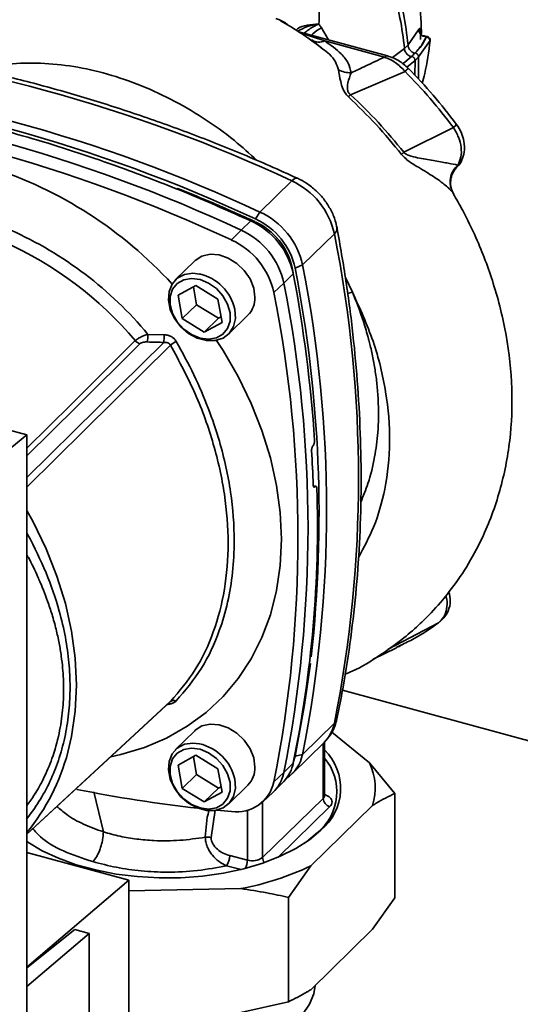
# Paper-space layout 'Blatt1' of a CAD drawing. Units: millimetres. Extents: x 0 to 6300, y 0 to 4455.
# Drawn here: x 5073 to 5139, y 1833 to 1963 of the extents above; entities that cross this region are included whole.
import ezdxf

# ---------------------------------------------------------------- set-up
doc = ezdxf.new("R2010")
doc.units = ezdxf.units.MM
doc.header["$LTSCALE"] = 15

psp = doc.layouts.new('Blatt1')

# ---------------------------------------------------------------- linework, layer by layer
at = {"color": 7, "linetype": 'Continuous', "lineweight": 35}
for p, q in [((5121.24, 1958.01), (5109.58, 1961.18)), ((5112.98, 1959.99), (5109.75, 1961.06)), ((5113.45, 1960.13), (5112.53, 1961.7)), ((5125.33, 1961.44), (5123.94, 1959.45)), ((5126.48, 1960.55), (5126.21, 1960.63)), ((5126.35, 1960.5), (5126.31, 1960.51)), ((5111.25, 1960.11), (5111.93, 1959.56)), ((5111.93, 1959.56), (5112.73, 1958.92)), ((5120.84, 1957.85), (5112.98, 1959.99)), ((5123.94, 1959.45), (5123.47, 1958.99)), ((5125.33, 1957.87), (5126.84, 1960.03)), ((5123.47, 1958.99), (5121.91, 1957.79)), ((5124.43, 1957.96), (5123.52, 1957.19)), ((5124.35, 1957.91), (5123.52, 1957.19)), ((5124.82, 1958.37), (5124.35, 1957.91)), ((5124.87, 1957.41), (5125.33, 1957.87)), ((5125.33, 1957.87), (5125.3, 1954.96)), ((5123.22, 1956.98), (5123.52, 1957.19)), ((5123.79, 1956.54), (5124.87, 1957.41)), ((5124.87, 1957.41), (5124.83, 1955.46)), ((5123.55, 1955.98), (5116.38, 1952.91)), ((5129.91, 1948.59), (5123.39, 1945.33)), ((5130.34, 1943.41), (5130.49, 1943.64)), ((5130.3, 1943.33), (5130.34, 1943.41)), ((5104.43, 1937.47), (5108.63, 1941.57)), ((5129.82, 1940.04), (5129.91, 1939.89)), ((5103.87, 1936.56), (5104.43, 1937.47)), ((5101.98, 1935.08), (5103.26, 1936.3)), ((5103.68, 1936.09), (5103.79, 1936.2)), ((5100.69, 1933.79), (5101.98, 1935.08)), ((5110.04, 1930.51), (5114.24, 1934.61)), ((5095.87, 1931.04), (5093.3, 1928.53)), ((5108.84, 1929.37), (5107.59, 1928.12)), ((5108.66, 1930.11), (5108.69, 1930.13)), ((5108.8, 1929.46), (5108.69, 1930.13)), ((5110.04, 1930.51), (5109.08, 1930.1)), ((5107.59, 1928.12), (5106.27, 1926.87)), ((5116.62, 1926.92), (5115.69, 1928.84)), ((5093.68, 1926.51), (5096.02, 1927.8)), ((5095.68, 1927.61), (5096.09, 1925.27)), ((5096.02, 1927.8), (5098.9, 1926.01)), ((5115.98, 1926.75), (5116.62, 1926.92)), ((5094.22, 1923.44), (5093.68, 1926.51)), ((5098.9, 1926.01), (5099.45, 1922.94)), ((5096.09, 1925.27), (5094.22, 1923.44)), ((5096.09, 1925.27), (5098.97, 1923.48)), ((5097.11, 1921.66), (5094.22, 1923.44)), ((5098.97, 1923.48), (5097.11, 1921.66)), ((5099.45, 1922.94), (5097.11, 1921.66)), ((5098.97, 1923.48), (5099.32, 1923.67)), ((5100.29, 1921.38), (5102.85, 1923.88)), ((5089.69, 1921.37), (5091.83, 1921.32)), ((5073.76, 1908.16), (5070.83, 1908.95)), ((5061.33, 1897.98), (5073.76, 1908.16)), ((5073.76, 1815.59), (5073.76, 1908.16)), ((5111.43, 1906.72), (5111.45, 1906.75)), ((5111.81, 1901.37), (5111.47, 1901.41)), ((5111.49, 1901.35), (5111.71, 1901.32)), ((5111.68, 1901.3), (5111.5, 1901.32)), ((5111.71, 1901.32), (5111.68, 1901.3)), ((5073.9, 1894.98), (5073.76, 1895.24)), ((5073.9, 1894.98), (5073.76, 1895.2)), ((5073.76, 1894.92), (5073.9, 1894.98)), ((5127.93, 1883.4), (5121.33, 1879.93)), ((5119.35, 1878.63), (5122.44, 1880.12)), ((5122.39, 1880.14), (5123.01, 1880.46)), ((5122.68, 1880.23), (5123.04, 1880.45)), ((5123.04, 1880.45), (5123.22, 1880.56)), ((5354.23, 1809.61), (5115.3, 1874.54)), ((5073.76, 1855.58), (5092.64, 1873.04)), ((5114.24, 1870.2), (5110.04, 1866.1)), ((5095.87, 1869.21), (5093.3, 1866.71)), ((5113.89, 1869.03), (5118.85, 1864.97)), ((5108.68, 1863.55), (5112.88, 1867.65)), ((5112.76, 1867.54), (5112.76, 1860.31)), ((5112.94, 1860.67), (5112.94, 1867.79)), ((5093.68, 1864.69), (5096.02, 1865.97)), ((5096.02, 1865.97), (5098.9, 1864.18)), ((5109.08, 1865.87), (5108.88, 1865.17)), ((5109.08, 1865.87), (5110.04, 1866.1)), ((5094.22, 1861.62), (5093.68, 1864.69)), ((5095.68, 1865.78), (5096.09, 1863.44)), ((5107.59, 1863.7), (5108.84, 1864.98)), ((5118.85, 1864.97), (5122.2, 1860.94)), ((5096.09, 1863.44), (5094.22, 1861.62)), ((5096.09, 1863.44), (5098.97, 1861.65)), ((5098.9, 1864.18), (5099.45, 1861.11)), ((5106.27, 1862.47), (5107.59, 1863.7)), ((5100.29, 1859.55), (5102.85, 1862.06)), ((5106.33, 1861.26), (5107.57, 1862.54)), ((5083.83, 1855.89), (5082.55, 1861.18)), ((5097.11, 1859.83), (5094.22, 1861.62)), ((5098.97, 1861.65), (5097.11, 1859.83)), ((5099.45, 1861.11), (5097.11, 1859.83)), ((5098.97, 1861.65), (5099.32, 1861.84)), ((5104.83, 1859.86), (5106.14, 1861.08)), ((5122.2, 1847.23), (5122.2, 1860.94)), ((5112.76, 1860.31), (5104.78, 1852.52)), ((5104.78, 1852.52), (5104.78, 1859.82)), ((5119.27, 1859.36), (5111.13, 1851.42)), ((5098, 1855.14), (5098.54, 1858.77)), ((5100.69, 1858.58), (5098.76, 1858.76)), ((5102.8, 1858.76), (5102.8, 1852.19)), ((5113.65, 1859.22), (5106.82, 1852.55)), ((5073.76, 1857.92), (5073.9, 1857.8)), ((5073.9, 1857.8), (5073.76, 1857.62)), ((5073.76, 1857.65), (5073.9, 1857.8)), ((5073.76, 1854.65), (5074.08, 1854.41)), ((5073.76, 1853.2), (5087.18, 1849.55)), ((5102.8, 1852.19), (5100.46, 1852.77)), ((5101.98, 1850.96), (5100.03, 1851.45)), ((5111.13, 1851.42), (5108.19, 1847.27)), ((5087.18, 1849.55), (5073.76, 1838.11)), ((5087.18, 1825.89), (5087.18, 1849.55)), ((5101.91, 1848.43), (5087.18, 1848.14)), ((5108.19, 1833.55), (5108.19, 1847.27)), ((5119.27, 1843.08), (5122.2, 1847.23)), ((5080.09, 1843.05), (5073.76, 1838)), ((5081.97, 1842.53), (5073.76, 1835.53)), ((5081.97, 1842.53), (5080.09, 1843.05)), ((5081.97, 1802.47), (5081.97, 1842.53)), ((5119.27, 1843.08), (5111.13, 1835.13)), ((5101.91, 1832.14), (5108.19, 1833.55))]:
    psp.add_line(p, q, dxfattribs=at)
at = {"color": 7, "linetype": 'Continuous', "lineweight": 35, "flags": 128}
for points in [[(5126.84, 1960.03), (5126.85, 1960.02), (5126.85, 1960.02)], [(5108.63, 1941.57), (5108.9, 1941.79), (5109.13, 1941.91), (5109.33, 1941.93), (5109.38, 1941.91)], [(5103.78, 1926.26), (5103.62, 1927.46), (5103.14, 1928.66), (5102.38, 1929.77), (5101.4, 1930.71), (5100.26, 1931.41), (5099.06, 1931.82), (5097.88, 1931.9), (5096.81, 1931.65), (5095.93, 1931.1), (5095.87, 1931.04)], [(5101.12, 1924.67), (5101.13, 1924.65), (5101.21, 1923.46), (5100.96, 1922.39), (5100.41, 1921.5), (5099.59, 1920.87), (5098.56, 1920.54), (5097.4, 1920.54), (5096.19, 1920.87), (5095.03, 1921.5), (5094, 1922.39), (5093.18, 1923.46), (5092.63, 1924.65), (5092.38, 1925.86), (5092.47, 1927), (5092.87, 1927.99), (5093.56, 1928.76), (5094.5, 1929.24), (5095.6, 1929.4), (5096.49, 1929.31)], [(5096.56, 1928.58), (5097.68, 1928.12), (5098.71, 1927.39), (5099.57, 1926.43), (5100.18, 1925.34), (5100.5, 1924.2), (5100.5, 1923.11), (5100.18, 1922.14), (5099.57, 1921.38), (5098.71, 1920.9), (5097.68, 1920.72), (5096.56, 1920.87), (5095.44, 1921.33), (5094.41, 1922.07), (5093.55, 1923.02), (5092.94, 1924.11), (5092.62, 1925.25), (5092.62, 1926.35), (5092.94, 1927.31), (5093.55, 1928.07), (5094.41, 1928.56), (5095.44, 1928.73), (5096.56, 1928.58)], [(5073.76, 1906.38), (5079.63, 1912.2), (5088.03, 1920.54)], [(5073.76, 1902.52), (5082.99, 1911.64), (5091.77, 1920.31)], [(5098.74, 1920.58), (5099.59, 1919.25), (5101.58, 1915.82), (5103.29, 1912.29), (5104.7, 1908.71), (5105.82, 1905.1), (5106.62, 1901.5), (5107.11, 1897.92), (5107.27, 1894.4), (5107.11, 1890.97), (5106.62, 1887.65), (5105.82, 1884.48), (5104.7, 1881.48), (5103.29, 1878.67), (5101.58, 1876.07), (5099.59, 1873.72), (5097.35, 1871.61), (5094.86, 1869.79), (5092.15, 1868.25), (5089.23, 1867.01), (5086.14, 1866.08), (5084.83, 1865.79)], [(5073.76, 1905.39), (5080.27, 1911.84), (5088.64, 1920.14)], [(5092.67, 1919.95), (5081.39, 1908.81), (5073.76, 1901.27)], [(5079.15, 1866.37), (5079.64, 1868.47), (5080.13, 1871.79), (5080.29, 1875.22), (5080.13, 1878.75), (5079.64, 1882.33), (5078.84, 1885.95), (5077.72, 1889.56), (5076.3, 1893.15), (5074.58, 1896.68), (5073.76, 1898.18)], [(5127.93, 1883.4), (5128.1, 1883.52), (5128.12, 1883.55)], [(5111.09, 1878.06), (5110.32, 1872.61), (5109.08, 1865.87)], [(5073.76, 1855.58), (5083.8, 1864.86), (5092.67, 1873.06)], [(5103.78, 1864.43), (5103.62, 1865.63), (5103.14, 1866.84), (5102.38, 1867.95), (5101.4, 1868.89), (5100.26, 1869.59), (5099.06, 1869.99), (5097.88, 1870.08), (5096.81, 1869.83), (5095.93, 1869.27), (5095.87, 1869.21)], [(5114.24, 1870.2), (5114.47, 1870.48), (5114.57, 1870.77)], [(5101.12, 1862.84), (5101.13, 1862.83), (5101.21, 1861.64), (5100.96, 1860.56), (5100.41, 1859.68), (5099.59, 1859.05), (5098.56, 1858.72), (5097.4, 1858.72), (5096.19, 1859.05), (5095.03, 1859.68), (5094, 1860.56), (5093.18, 1861.64), (5092.63, 1862.83), (5092.38, 1864.04), (5092.47, 1865.18), (5092.87, 1866.17), (5093.56, 1866.93), (5094.5, 1867.42), (5095.6, 1867.58), (5096.49, 1867.49)], [(5096.56, 1866.76), (5097.68, 1866.3), (5098.71, 1865.56), (5099.57, 1864.61), (5100.18, 1863.52), (5100.5, 1862.38), (5100.5, 1861.28), (5100.18, 1860.32), (5099.57, 1859.56), (5098.71, 1859.07), (5097.68, 1858.9), (5096.56, 1859.05), (5095.44, 1859.51), (5094.41, 1860.24), (5093.55, 1861.19), (5092.94, 1862.28), (5092.62, 1863.42), (5092.62, 1864.52), (5092.94, 1865.49), (5093.55, 1866.25), (5094.41, 1866.73), (5095.44, 1866.91), (5096.56, 1866.76)], [(5112.47, 1856.13), (5110.97, 1854.87), (5109.18, 1853.71), (5107.11, 1852.68), (5104.81, 1851.78), (5102.32, 1851.05), (5099.66, 1850.48), (5096.88, 1850.09), (5094.03, 1849.87), (5091.16, 1849.85), (5088.29, 1850.01), (5085.49, 1850.35), (5082.8, 1850.88), (5080.25, 1851.57), (5077.9, 1852.42), (5075.77, 1853.41), (5073.89, 1854.54), (5073.76, 1854.64)], [(5110.32, 1854.41), (5110.56, 1854.59), (5112.03, 1855.82)], [(5092.72, 1825.89), (5095.46, 1826.02), (5098.13, 1826.36), (5100.68, 1826.88), (5103.07, 1827.59), (5105.24, 1828.46), (5107.15, 1829.48), (5108.76, 1830.62), (5110.05, 1831.88), (5110.98, 1833.21), (5111.53, 1834.6), (5111.7, 1835.69)]]:
    psp.add_lwpolyline(points, dxfattribs=at)
at = {"color": 7, "linetype": 'Continuous', "lineweight": 35}
for centre, radius, start, end in [((5126.38, 1961.56), 1.06, 186.834, 266.1958), ((5126.31, 1959.97), 0.527, 5.5751, 86.1465), ((5126.35, 1960.07), 0.5, 354.4636, 74.7955), ((5023.25, 1758.71), 201.81, 64.9706, 84.6204), ((5112.22, 1961.51), 1.7, 235.5695, 296.5051), ((5121.17, 1957.61), 0.406, 80.9588, 143.9339), ((5019.05, 1754.61), 201.81, 64.9706, 84.6204), ((5134.36, 1945.21), 15.26, 132.9068, 135.1256), ((5018.73, 1754.23), 201.22, 64.9706, 84.6204), ((5016.6, 1752.22), 201.81, 64.9706, 84.6204), ((5015.33, 1750.98), 201.76, 64.9706, 84.6204), ((5129.46, 1949.36), 0.893, 300.1844, 339.2663), ((5132.28, 1935.5), 13.26, 132.1633, 133.9357), ((5051.82, 1890.36), 55.69, 42.5151, 72.083), ((5104.46, 1932.47), 10.01, 12.3419, 65.3834), ((5093.5, 1939.68), 0.867, 66.8543, 99.3728), ((5100.26, 1928.37), 10.01, 12.3419, 65.3834), ((5099.11, 1927.25), 9.95, 12.3419, 65.3834), ((5100.16, 1928.26), 8.73, 12.3419, 65.3834), ((5100, 1928.11), 9.29, 12.3419, 65.3834), ((5051.28, 1889.5), 49.91, 39.6839, 65.9942), ((5097.81, 1925.98), 10.01, 12.3419, 65.3834), ((5113.69, 1935.32), 0.896, 307.9101, 4.5456), ((4952.49, 1902.4), 164.93, 348.7388, 11.2612), ((5050.87, 1889.11), 48.67, 40.2132, 65.926), ((5096.55, 1924.74), 9.95, 12.3419, 65.3834), ((4928.49, 1895.22), 183.55, 3.8072, 10.7241), ((4942.72, 1897.58), 169.5, 353.6877, 11.0601), ((4947.64, 1898.3), 165.57, 348.7829, 11.2171), ((5095.14, 1923.34), 6.13, 12.5617, 77.2848), ((4945.84, 1895.91), 164.93, 348.7388, 11.2612), ((4944.56, 1894.67), 164.89, 348.7388, 11.2612), ((5100.57, 1926.14), 3.22, 315.259, 2.0068), ((5088.99, 1921.34), 1.25, 220.1525, 253.5604), ((5080.08, 1921.5), 9.6, 353.2481, 359.2054), ((5080.39, 1921.42), 11.44, 354.3961, 359.4617), ((5096.21, 1915.35), 5.81, 118.7018, 127.5494), ((4939.82, 1895.7), 171.73, 1.9403, 3.4597), ((4957.63, 1896.14), 154.38, 348.3546, 1.8428), ((5093.1, 1872.5), 0.708, 63.283, 127.5964), ((5109.45, 1871.13), 4.88, 314.6807, 349.0064), ((5095.14, 1861.51), 6.13, 12.5617, 77.2848), ((5052.18, 1873.51), 27.9, 320.6546, 345.177), ((5105.32, 1867), 4.81, 302.94, 349.185), ((5107.98, 1861.61), 7.09, 309.3853, 45.5726), ((5104.06, 1865.91), 4.87, 316.2942, 348.9802), ((5107.7, 1861.16), 6.87, 309.0514, 40.3616), ((5112.07, 1861.65), 7.55, 342.3675, 26.0866), ((5100.57, 1864.32), 3.22, 315.259, 2.0068), ((5102.81, 1864.63), 4.87, 313.1812, 349.0291), ((5101.41, 1863.49), 4.96, 261.6414, 348.1431), ((5116.6, 2041.63), 183.75, 258.6155, 263.6511), ((5112.44, 1860.69), 0.499, 310.7108, 357.9273), ((5113.98, 1860.38), 1.21, 183.3916, 254.3338), ((5098.29, 1852.75), 2.17, 323.0527, 0.4462), ((5100.4, 1852.21), 2.4, 332.4374, 359.3608), ((5103.45, 1854.39), 2.3, 253.6923, 305.5076), ((5105.88, 1852.56), 1.1, 181.7578, 219.3537), ((5095.15, 1885.01), 37.2, 280.4719, 295.4417)]:
    psp.add_arc(centre, radius, start, end, dxfattribs=at)
for points, knots in [([(5125.69, 1960.76), (5125.69, 1960.77), (5125.71, 1961.55), (5125.62, 1963.11), (5125.4, 1965.95), (5124.87, 1969.36), (5123.88, 1973.56), (5122.66, 1977.17), (5121.32, 1980.39), (5119.81, 1983.48), (5118.26, 1986.24), (5117.2, 1987.85), (5116.84, 1988.38)], [0, 0, 0, 0, 0.000672, 0.075765, 0.148608, 0.270195, 0.398957, 0.540264, 0.635336, 0.762988, 0.921707, 1, 1, 1, 1]), ([(5114.18, 1981.53), (5114.66, 1980.86), (5115.7, 1979.41), (5117.61, 1976.74), (5119.46, 1973.75), (5121.09, 1970.55), (5122.39, 1967.26), (5123.45, 1963.6), (5123.78, 1960.84), (5123.94, 1959.45)], [0, 0, 0, 0, 0.127288, 0.278157, 0.446243, 0.579823, 0.717554, 0.857337, 1, 1, 1, 1]), ([(5113.81, 1980.64), (5114.29, 1979.98), (5115.32, 1978.55), (5117.21, 1975.91), (5119.03, 1972.97), (5120.65, 1969.82), (5121.93, 1966.59), (5122.98, 1963.03), (5123.31, 1960.34), (5123.47, 1958.99)], [0, 0, 0, 0, 0.128319, 0.280084, 0.448726, 0.582394, 0.719861, 0.858934, 1, 1, 1, 1]), ([(5112.19, 1962.21), (5112.23, 1962.79), (5112.31, 1963.95), (5111.99, 1966.18), (5111.04, 1968.7), (5109.21, 1971.17), (5107.61, 1972.24), (5106.8, 1972.77)], [0, 0, 0, 0, 0.118525, 0.239946, 0.487839, 0.740923, 1, 1, 1, 1]), ([(5077.77, 1969.38), (5076.93, 1969.28), (5074.88, 1969.04), (5071.97, 1968.29), (5069.24, 1967.37), (5066.87, 1966.34), (5064.46, 1965.1), (5061.82, 1963.41), (5058.93, 1961.13), (5057.24, 1959.26), (5056.37, 1958.29)], [0, 0, 0, 0, 0.099559, 0.241354, 0.359597, 0.455899, 0.561412, 0.694281, 0.842435, 1, 1, 1, 1]), ([(5106.55, 1962.93), (5107.04, 1962.74), (5107.61, 1962.53), (5108.06, 1962.16), (5108.12, 1962.11)], [0, 0, 0, 0, 0.871839, 1, 1, 1, 1]), ([(5112.55, 1959.07), (5111.58, 1959.79), (5109.82, 1961.11), (5107.97, 1962.16), (5107.13, 1962.63)], [0, 0, 0, 0, 0.548515, 1, 1, 1, 1]), ([(5109.2, 1961.41), (5109.26, 1961.46), (5109.6, 1961.78), (5110.62, 1962.11), (5111.67, 1962.18), (5112.19, 1962.21)], [0, 0, 0, 0, 0.0960041, 0.5482531, 1, 1, 1, 1]), ([(5109.43, 1961.27), (5109.83, 1961.49), (5110.64, 1961.94), (5111.67, 1962.12), (5112.19, 1962.21)], [0, 0, 0, 0, 0.494477, 1, 1, 1, 1]), ([(5110.28, 1960.99), (5110.49, 1961.17), (5111.06, 1961.65), (5111.75, 1961.99), (5112.19, 1962.21)], [0, 0, 0, 0, 0.366069, 1, 1, 1, 1]), ([(5112.53, 1961.7), (5112.47, 1961.79), (5112.36, 1961.97), (5112.24, 1962.14), (5112.19, 1962.21)], [0, 0, 0, 0, 0.560758, 1, 1, 1, 1]), ([(5112.53, 1961.7), (5112.14, 1961.46), (5111.67, 1961.18), (5111.29, 1960.8), (5111.22, 1960.74)], [0, 0, 0, 0, 0.82628, 1, 1, 1, 1]), ([(5124.82, 1958.37), (5125.18, 1958.75), (5125.82, 1959.44), (5126.16, 1960.18), (5126.31, 1960.51)], [0, 0, 0, 0, 0.5599151, 1, 1, 1, 1]), ([(5124.89, 1958.42), (5125.24, 1958.79), (5125.86, 1959.46), (5126.2, 1960.18), (5126.35, 1960.5)], [0, 0, 0, 0, 0.559896, 1, 1, 1, 1]), ([(5125.59, 1960.15), (5125.59, 1960.29), (5125.6, 1960.55), (5125.6, 1960.92), (5125.59, 1961.23), (5125.56, 1961.47), (5125.52, 1961.61), (5125.47, 1961.65), (5125.41, 1961.6), (5125.36, 1961.49), (5125.33, 1961.44)], [0, 0, 0, 0, 0.126136, 0.25315, 0.380495, 0.507233, 0.63243, 0.756321, 0.878661, 1, 1, 1, 1]), ([(5126.18, 1960.63), (5126.1, 1960.64), (5125.96, 1960.68), (5125.87, 1960.65), (5125.82, 1960.63)], [0, 0, 0, 0, 0.535155, 1, 1, 1, 1]), ([(5126.31, 1960.51), (5126.3, 1960.54), (5126.27, 1960.59), (5126.22, 1960.63), (5126.2, 1960.63), (5126.18, 1960.63)], [0, 0, 0, 0, 0.360105, 0.69531, 1, 1, 1, 1]), ([(5126.35, 1960.5), (5126.37, 1960.52), (5126.41, 1960.55), (5126.45, 1960.56), (5126.47, 1960.55), (5126.48, 1960.55)], [0, 0, 0, 0, 0.442065, 0.88413, 1, 1, 1, 1]), ([(5109.38, 1941.91), (5108.17, 1942.46), (5104.65, 1944.05), (5098.79, 1946.48), (5091.8, 1949.13), (5084.79, 1951.5), (5077.76, 1953.61), (5070.73, 1955.45), (5063.7, 1957.01), (5056.69, 1958.29), (5049.76, 1959.3), (5045.19, 1959.75), (5042.93, 1959.96)], [0, 0, 0, 0, 0.05556, 0.160753, 0.265954, 0.371154, 0.476351, 0.581545, 0.686733, 0.791913, 0.897083, 1, 1, 1, 1]), ([(5116.46, 1955.79), (5116.36, 1956.22), (5116.16, 1957.08), (5115.01, 1958.53), (5113.75, 1959.44), (5112.98, 1959.99)], [0, 0, 0, 0, 0.279543, 0.559963, 1, 1, 1, 1]), ([(5124.82, 1958.37), (5124.71, 1958.41), (5124.55, 1958.47), (5124.34, 1958.63), (5124.2, 1958.78), (5124.09, 1958.95), (5123.98, 1959.17), (5123.95, 1959.34), (5123.94, 1959.45)], [0, 0, 0, 0, 0.239721, 0.36853, 0.5, 0.63147, 0.760279, 1, 1, 1, 1]), ([(5126.84, 1960.03), (5126.67, 1958.56), (5126.45, 1956.67), (5125.9, 1954.85), (5125.78, 1954.44)], [0, 0, 0, 0, 0.773692, 1, 1, 1, 1]), ([(5112.73, 1958.92), (5113.03, 1958.69), (5113.73, 1958.17), (5114.43, 1957.24), (5114.67, 1956.54), (5114.78, 1956.2)], [0, 0, 0, 0, 0.277389, 0.64502, 1, 1, 1, 1]), ([(5120.84, 1957.85), (5120.03, 1957.47), (5118.57, 1956.78), (5117.1, 1956.09), (5116.46, 1955.79)], [0, 0, 0, 0, 0.560002, 1, 1, 1, 1]), ([(5123.55, 1955.98), (5123.13, 1956.4), (5122.31, 1957.23), (5121.33, 1957.65), (5120.84, 1957.85)], [0, 0, 0, 0, 0.501387, 1, 1, 1, 1]), ([(5123.97, 1956.4), (5123.56, 1956.76), (5122.72, 1957.49), (5121.73, 1957.84), (5121.24, 1958.01)], [0, 0, 0, 0, 0.4996418, 1, 1, 1, 1]), ([(5124.35, 1957.91), (5124.24, 1957.95), (5124.07, 1958.02), (5123.87, 1958.18), (5123.73, 1958.32), (5123.62, 1958.49), (5123.5, 1958.71), (5123.48, 1958.88), (5123.47, 1958.99)], [0, 0, 0, 0, 0.239734, 0.368536, 0.499993, 0.631452, 0.760256, 1, 1, 1, 1]), ([(5124.43, 1957.96), (5124.52, 1958.05), (5124.68, 1958.21), (5124.83, 1958.36), (5124.89, 1958.42)], [0, 0, 0, 0, 0.614222, 1, 1, 1, 1]), ([(5124.87, 1957.41), (5124.86, 1957.47), (5124.85, 1957.55), (5124.8, 1957.67), (5124.74, 1957.75), (5124.67, 1957.83), (5124.57, 1957.91), (5124.48, 1957.94), (5124.43, 1957.96)], [0, 0, 0, 0, 0.239517, 0.368399, 0.5, 0.631601, 0.760483, 1, 1, 1, 1]), ([(5125.33, 1957.87), (5125.33, 1957.92), (5125.32, 1958.01), (5125.26, 1958.12), (5125.21, 1958.21), (5125.14, 1958.28), (5125.03, 1958.36), (5124.95, 1958.4), (5124.89, 1958.42)], [0, 0, 0, 0, 0.2395051, 0.3683916, 0.5, 0.6316084, 0.7604949, 1, 1, 1, 1]), ([(5104.06, 1944.24), (5103.08, 1945.14), (5100.84, 1947.18), (5097.01, 1949.89), (5092.71, 1952.39), (5088.28, 1954.39), (5083.81, 1955.86), (5079.36, 1956.79), (5075.01, 1957.14), (5070.92, 1956.99), (5068.44, 1956.43), (5067.26, 1956.17)], [0, 0, 0, 0, 0.089947, 0.20589, 0.321619, 0.437112, 0.552349, 0.667346, 0.782146, 0.896732, 1, 1, 1, 1]), ([(5114.78, 1956.2), (5114.86, 1955.71), (5114.98, 1954.97), (5115.27, 1953.84), (5115.62, 1953.12), (5115.93, 1952.79), (5116.09, 1952.63)], [0, 0, 0, 0, 0.483441, 0.732702, 0.863647, 1, 1, 1, 1]), ([(5116.46, 1955.79), (5116.16, 1955.81), (5115.56, 1955.83), (5115.04, 1956.08), (5114.78, 1956.2)], [0, 0, 0, 0, 0.499999, 1, 1, 1, 1]), ([(5116.38, 1952.91), (5116.32, 1952.96), (5116.19, 1953.06), (5116.06, 1953.25), (5115.99, 1953.45), (5115.92, 1953.88), (5116.07, 1954.75), (5116.3, 1955.37), (5116.46, 1955.79)], [0, 0, 0, 0, 0.054087, 0.106698, 0.160831, 0.217939, 0.466594, 1, 1, 1, 1]), ([(5129.91, 1948.59), (5128.91, 1949.88), (5126.93, 1952.45), (5124.67, 1954.8), (5123.55, 1955.98)], [0, 0, 0, 0, 0.499966, 1, 1, 1, 1]), ([(5130.29, 1949.05), (5129.31, 1950.32), (5127.33, 1952.88), (5125.09, 1955.22), (5123.97, 1956.4)], [0, 0, 0, 0, 0.500021, 1, 1, 1, 1]), ([(5116.38, 1952.91), (5116.32, 1952.86), (5116.22, 1952.75), (5116.13, 1952.67), (5116.09, 1952.63)], [0, 0, 0, 0, 0.560006, 1, 1, 1, 1]), ([(5123.39, 1945.33), (5122.29, 1946.66), (5120.11, 1949.32), (5117.62, 1951.71), (5116.38, 1952.91)], [0, 0, 0, 0, 0.499884, 1, 1, 1, 1]), ([(5116.09, 1952.63), (5117.33, 1951.43), (5119.81, 1949.03), (5121.99, 1946.37), (5123.09, 1945.05)], [0, 0, 0, 0, 0.500182, 1, 1, 1, 1]), ([(5065.11, 1949.67), (5068.7, 1948.73), (5075.88, 1946.85), (5085.84, 1943.48), (5094.98, 1939.98), (5100.5, 1937.52), (5103.26, 1936.3)], [0, 0, 0, 0, 0.28071, 0.561135, 0.780941, 1, 1, 1, 1]), ([(5130.36, 1943.39), (5130.4, 1943.42), (5130.7, 1943.64), (5131.06, 1944.33), (5131.42, 1945.46), (5131.37, 1946.66), (5131.01, 1947.94), (5130.54, 1948.66), (5130.29, 1949.05)], [0, 0, 0, 0, 0.0263214, 0.1964261, 0.3779265, 0.6124333, 0.7885284, 1, 1, 1, 1]), ([(5129.91, 1948.59), (5130.16, 1948.17), (5130.66, 1947.32), (5130.98, 1945.96), (5130.98, 1944.67), (5130.65, 1943.98), (5130.49, 1943.64)], [0, 0, 0, 0, 0.2491468, 0.4993559, 0.7499351, 1, 1, 1, 1]), ([(5123.09, 1945.05), (5123.27, 1944.85), (5123.96, 1944.11), (5125.54, 1943.25), (5127.33, 1942.12), (5128.95, 1940.99), (5129.53, 1940.35), (5129.82, 1940.04)], [0, 0, 0, 0, 0.0671923, 0.2611674, 0.51255, 0.7591259, 1, 1, 1, 1]), ([(5130.49, 1943.64), (5130.11, 1943.72), (5129.32, 1943.88), (5127.55, 1944.19), (5125.86, 1944.47), (5124.57, 1944.73), (5123.94, 1944.96), (5123.6, 1945.13), (5123.45, 1945.26), (5123.39, 1945.33)], [0, 0, 0, 0, 0.247433, 0.503877, 0.762484, 0.888388, 0.947405, 0.974759, 1, 1, 1, 1]), ([(5130.49, 1943.64), (5130.27, 1943.4), (5129.81, 1942.91), (5129.47, 1941.94), (5129.44, 1940.92), (5129.7, 1940.33), (5129.82, 1940.04)], [0, 0, 0, 0, 0.242768, 0.500002, 0.757234, 1, 1, 1, 1]), ([(5129.96, 1939.78), (5129.83, 1940.06), (5129.55, 1940.64), (5129.51, 1941.63), (5129.76, 1942.58), (5130.14, 1943.08), (5130.33, 1943.32)], [0, 0, 0, 0, 0.246027, 0.503675, 0.759367, 1, 1, 1, 1]), ([(5114.59, 1935.39), (5114.52, 1935.7), (5114.34, 1936.5), (5113.8, 1937.76), (5112.95, 1939.1), (5111.86, 1940.29), (5110.66, 1941.26), (5109.78, 1941.7), (5109.38, 1941.91)], [0, 0, 0, 0, 0.113128, 0.292997, 0.474585, 0.658064, 0.843061, 1, 1, 1, 1]), ([(5103.79, 1936.2), (5101.94, 1937.03), (5098.64, 1938.52), (5095.31, 1939.88), (5093.84, 1940.47)], [0, 0, 0, 0, 0.559996, 1, 1, 1, 1]), ([(5115.64, 1876.63), (5115.96, 1876.77), (5117.58, 1877.44), (5120.08, 1878.99), (5122.98, 1881.04), (5125.2, 1882.94), (5127.32, 1885.03), (5129.49, 1887.55), (5131.75, 1890.81), (5134.12, 1895.19), (5136.18, 1900.72), (5137.5, 1907.35), (5137.77, 1914.24), (5137.01, 1921.19), (5135.38, 1927.86), (5133.29, 1933.33), (5131.41, 1937.25), (5130.32, 1939.15), (5129.89, 1939.89)], [0, 0, 0, 0, 0.014665, 0.074716, 0.125765, 0.167806, 0.200993, 0.253397, 0.309882, 0.371473, 0.465925, 0.558923, 0.651595, 0.745611, 0.836644, 0.918601, 0.968305, 1, 1, 1, 1]), ([(5129.91, 1939.89), (5129.93, 1939.86), (5129.97, 1939.8), (5129.95, 1939.8), (5129.95, 1939.79)], [0, 0, 0, 0, 0.618964, 1, 1, 1, 1]), ([(5114.57, 1870.77), (5114.8, 1871.9), (5115.46, 1875.15), (5116.33, 1880.61), (5117.1, 1887.18), (5117.59, 1893.86), (5117.8, 1900.62), (5117.72, 1907.47), (5117.37, 1914.38), (5116.73, 1921.34), (5115.83, 1928.35), (5115, 1933.04), (5114.59, 1935.39)], [0, 0, 0, 0, 0.055627, 0.160457, 0.265314, 0.370208, 0.475134, 0.580091, 0.685073, 0.790077, 0.895101, 1, 1, 1, 1]), ([(5117.41, 1892.02), (5118.12, 1893.32), (5119.63, 1896.1), (5121.07, 1901.22), (5121.72, 1907.19), (5121.16, 1913.77), (5119.58, 1920.44), (5117.6, 1924.77), (5116.62, 1926.92)], [0, 0, 0, 0, 0.1367, 0.291296, 0.469827, 0.647858, 0.825399, 1, 1, 1, 1]), ([(5117.71, 1899.27), (5118.05, 1900.09), (5118.83, 1901.98), (5119.57, 1905.07), (5120.03, 1908.6), (5120.09, 1911.66), (5119.92, 1914.27), (5119.69, 1916.2), (5119.37, 1918.06), (5119.06, 1919.52), (5118.82, 1920.45), (5118.73, 1920.81), (5118.69, 1920.95), (5118.67, 1921.05), (5118.55, 1921.45), (5118.25, 1922.5), (5117.63, 1924.43), (5117, 1925.99), (5116.62, 1926.92)], [0, 0, 0, 0, 0.102697, 0.238435, 0.358827, 0.49529, 0.566034, 0.632497, 0.695644, 0.75879, 0.782472, 0.791353, 0.795707, 0.796875, 0.801276, 0.837589, 0.903834, 1, 1, 1, 1]), ([(5088.03, 1920.54), (5088.13, 1920.62), (5088.33, 1920.79), (5088.75, 1921.02), (5089.21, 1921.22), (5089.52, 1921.32), (5089.69, 1921.37)], [0, 0, 0, 0, 0.25791, 0.529051, 0.75073, 1, 1, 1, 1]), ([(5088.64, 1920.14), (5088.7, 1920.19), (5088.83, 1920.28), (5089.18, 1920.37), (5089.45, 1920.37), (5089.62, 1920.37)], [0, 0, 0, 0, 0.279563, 0.560003, 1, 1, 1, 1]), ([(5089.62, 1920.37), (5090.02, 1920.36), (5090.74, 1920.34), (5091.46, 1920.32), (5091.77, 1920.31)], [0, 0, 0, 0, 0.56, 1, 1, 1, 1]), ([(5092.67, 1919.95), (5092.62, 1920.02), (5092.53, 1920.15), (5092.31, 1920.28), (5092.05, 1920.33), (5091.87, 1920.31), (5091.77, 1920.31)], [0, 0, 0, 0, 0.230327, 0.468498, 0.724232, 1, 1, 1, 1]), ([(5091.83, 1921.32), (5091.99, 1921.3), (5092.3, 1921.28), (5092.75, 1921.1), (5093.15, 1920.83), (5093.33, 1920.57), (5093.42, 1920.44)], [0, 0, 0, 0, 0.251292, 0.50141, 0.750949, 1, 1, 1, 1]), ([(5093.42, 1920.44), (5094.22, 1918.98), (5095.81, 1916.1), (5097.68, 1911.68), (5099.43, 1906.52), (5100.73, 1900.61), (5101.16, 1894.83), (5100.91, 1890.02), (5100.26, 1886.06), (5098.99, 1881.77), (5096.89, 1877.23), (5094.59, 1874.51), (5093.42, 1873.13)], [0, 0, 0, 0, 0.085473, 0.168779, 0.250129, 0.375819, 0.500028, 0.582754, 0.66603, 0.750074, 0.872726, 1, 1, 1, 1]), ([(5092.67, 1919.95), (5093.81, 1917.82), (5096.1, 1913.57), (5098.45, 1906.93), (5099.92, 1900.3), (5100.41, 1893.85), (5099.92, 1887.73), (5098.45, 1882.12), (5096.1, 1877.09), (5093.81, 1874.4), (5092.67, 1873.06)], [0, 0, 0, 0, 0.125013, 0.250019, 0.375025, 0.500028, 0.625031, 0.750035, 0.875013, 1, 1, 1, 1]), ([(5111.45, 1906.75), (5111.48, 1906.78), (5111.52, 1906.85), (5111.58, 1906.99), (5111.62, 1907.16), (5111.64, 1907.3), (5111.64, 1907.38), (5111.64, 1907.41)], [0, 0, 0, 0, 0.218281, 0.436524, 0.655929, 0.878089, 1, 1, 1, 1]), ([(5111.24, 1906.07), (5111.24, 1906.12), (5111.24, 1906.23), (5111.27, 1906.4), (5111.32, 1906.56), (5111.38, 1906.67), (5111.42, 1906.71), (5111.43, 1906.72)], [0, 0, 0, 0, 0.225668, 0.451403, 0.675272, 0.896057, 1, 1, 1, 1]), ([(5111.68, 1901.3), (5111.66, 1901.28), (5111.61, 1901.25), (5111.54, 1901.26), (5111.49, 1901.33), (5111.46, 1901.42), (5111.46, 1901.49), (5111.46, 1901.52)], [0, 0, 0, 0, 0.220312, 0.440581, 0.661976, 0.885105, 1, 1, 1, 1]), ([(5111.71, 1901.32), (5111.73, 1901.34), (5111.78, 1901.38), (5111.85, 1901.36), (5111.9, 1901.29), (5111.93, 1901.2), (5111.93, 1901.13), (5111.93, 1901.1)], [0, 0, 0, 0, 0.22025, 0.440458, 0.661779, 0.884872, 1, 1, 1, 1]), ([(5073.9, 1857.8), (5074.46, 1858.58), (5075.61, 1860.17), (5076.98, 1862.82), (5078.08, 1865.67), (5078.87, 1868.67), (5079.34, 1871.78), (5079.49, 1874.95), (5079.34, 1878.18), (5078.87, 1881.53), (5077.94, 1885.49), (5076.41, 1890.03), (5074.73, 1893.33), (5073.9, 1894.98)], [0, 0, 0, 0, 0.082832, 0.168476, 0.250558, 0.33592, 0.419111, 0.500078, 0.581033, 0.66421, 0.749556, 0.874579, 1, 1, 1, 1]), ([(5073.76, 1859.35), (5074.1, 1859.83), (5074.9, 1860.95), (5076.04, 1863.01), (5077.17, 1865.68), (5078.03, 1868.71), (5078.5, 1871.78), (5078.61, 1874.19), (5078.57, 1876.05), (5078.47, 1877.49), (5078.29, 1879.07), (5078.01, 1880.77), (5077.61, 1882.6), (5077.1, 1884.45), (5076.53, 1886.16), (5076.06, 1887.41), (5075.73, 1888.22), (5075.53, 1888.7), (5075.36, 1889.1), (5074.87, 1890.2), (5074.36, 1891.28), (5073.82, 1892.25), (5073.76, 1892.36)], [0, 0, 0, 0, 0.056934, 0.133073, 0.222845, 0.327184, 0.419598, 0.500085, 0.537946, 0.579148, 0.623691, 0.671574, 0.722799, 0.777365, 0.82687, 0.866484, 0.882582, 0.896207, 0.907359, 0.916037, 0.989816, 1, 1, 1, 1]), ([(5127.93, 1883.4), (5128.19, 1883.64), (5128.71, 1884.13), (5129.06, 1885.23), (5129.14, 1886.22), (5128.96, 1886.82), (5128.92, 1886.98)], [0, 0, 0, 0, 0.296197, 0.593802, 0.892026, 1, 1, 1, 1]), ([(5128.12, 1883.55), (5128.36, 1883.76), (5128.81, 1884.16), (5129.31, 1885.08), (5129.6, 1886.2), (5129.41, 1887.06), (5129.32, 1887.45)], [0, 0, 0, 0, 0.233222, 0.435638, 0.742078, 1, 1, 1, 1]), ([(5123.01, 1880.46), (5123.6, 1880.74), (5125.33, 1881.58), (5126.89, 1882.67), (5127.93, 1883.4)], [0, 0, 0, 0, 0.3345826, 1, 1, 1, 1]), ([(5093.42, 1873.13), (5093.33, 1873.05), (5093.15, 1872.9), (5092.75, 1872.75), (5092.44, 1872.68), (5092.27, 1872.68), (5092.25, 1872.68)], [0, 0, 0, 0, 0.322298, 0.645229, 0.968908, 1, 1, 1, 1]), ([(5112.95, 1867.75), (5113.21, 1868.03), (5113.77, 1868.64), (5114.29, 1869.69), (5114.49, 1870.45), (5114.57, 1870.77)], [0, 0, 0, 0, 0.3276375, 0.7158339, 1, 1, 1, 1]), ([(5112.94, 1860.82), (5113.12, 1860.74), (5113.54, 1860.58), (5113.86, 1860.21), (5113.97, 1859.83), (5113.89, 1859.5), (5113.72, 1859.3), (5113.65, 1859.22)], [0, 0, 0, 0, 0.194408, 0.450433, 0.643737, 0.841032, 1, 1, 1, 1]), ([(5112.97, 1860.55), (5112.96, 1860.55), (5112.95, 1860.56), (5112.95, 1860.64), (5112.95, 1860.67)], [0, 0, 0, 0, 0.551305, 1, 1, 1, 1]), ([(5122.2, 1860.94), (5121.39, 1860.55), (5120.42, 1860.09), (5119.43, 1859.46), (5119.27, 1859.36)], [0, 0, 0, 0, 0.839141, 1, 1, 1, 1]), ([(5077.72, 1859.25), (5078.13, 1858.88), (5079.05, 1858.04), (5081.13, 1856.88), (5082.93, 1856.22), (5083.83, 1855.89)], [0, 0, 0, 0, 0.2779056, 0.6387851, 1, 1, 1, 1]), ([(5097.75, 1858.76), (5097.74, 1858.72), (5097.39, 1857.62), (5097.32, 1856.38), (5097.25, 1855.19)], [0, 0, 0, 0, 0.033903, 1, 1, 1, 1]), ([(5082.44, 1851.98), (5081.1, 1852.41), (5078.42, 1853.28), (5075.82, 1854.86), (5074.86, 1855.96), (5074.55, 1856.32)], [0, 0, 0, 0, 0.402628, 0.805202, 1, 1, 1, 1]), ([(5083.83, 1855.89), (5083.81, 1855.55), (5083.77, 1855.02), (5083.6, 1854.26), (5083.42, 1853.68), (5083.2, 1853.13), (5082.88, 1852.5), (5082.62, 1852.18), (5082.44, 1851.98)], [0, 0, 0, 0, 0.2396352, 0.3684752, 0.5, 0.6315248, 0.7603648, 1, 1, 1, 1]), ([(5097.25, 1855.19), (5096.14, 1855.03), (5093.92, 1854.71), (5090.84, 1854.7), (5088.2, 1854.92), (5085.96, 1855.3), (5084.55, 1855.69), (5083.83, 1855.89)], [0, 0, 0, 0, 0.246354, 0.492621, 0.657951, 0.823311, 1, 1, 1, 1]), ([(5097.25, 1855.19), (5097.32, 1855.2), (5097.44, 1855.21), (5097.63, 1855.21), (5097.82, 1855.19), (5097.94, 1855.16), (5098, 1855.14)], [0, 0, 0, 0, 0.247691, 0.499995, 0.752302, 1, 1, 1, 1]), ([(5100.03, 1851.45), (5099.7, 1851.61), (5099.03, 1851.93), (5098.29, 1852.66), (5097.79, 1853.35), (5097.49, 1853.94), (5097.28, 1854.58), (5097.26, 1854.99), (5097.25, 1855.19)], [0, 0, 0, 0, 0.2385, 0.479032, 0.603128, 0.731118, 0.863818, 1, 1, 1, 1]), ([(5100.46, 1852.77), (5100.18, 1852.86), (5099.61, 1853.05), (5098.82, 1853.58), (5098.29, 1854.18), (5098.03, 1854.73), (5098.01, 1855.01), (5098, 1855.14)], [0, 0, 0, 0, 0.250318, 0.500502, 0.749887, 0.874999, 1, 1, 1, 1]), ([(5082.44, 1851.98), (5083.46, 1851.71), (5085.49, 1851.18), (5088.81, 1850.72), (5092.41, 1850.54), (5096.25, 1850.72), (5098.77, 1851.21), (5100.03, 1851.45)], [0, 0, 0, 0, 0.186781, 0.373484, 0.56017, 0.78008, 1, 1, 1, 1]), ([(5108.19, 1847.27), (5107.25, 1847.48), (5105.17, 1847.93), (5103.06, 1848.26), (5101.91, 1848.43)], [0, 0, 0, 0, 0.455294, 1, 1, 1, 1]), ([(5108.19, 1833.55), (5109.01, 1833.94), (5109.98, 1834.41), (5110.97, 1835.03), (5111.13, 1835.13)], [0, 0, 0, 0, 0.839141, 1, 1, 1, 1])]:
    psp.add_open_spline(points, degree=3, knots=knots, dxfattribs=at)

doc.saveas('drawing.dxf')
